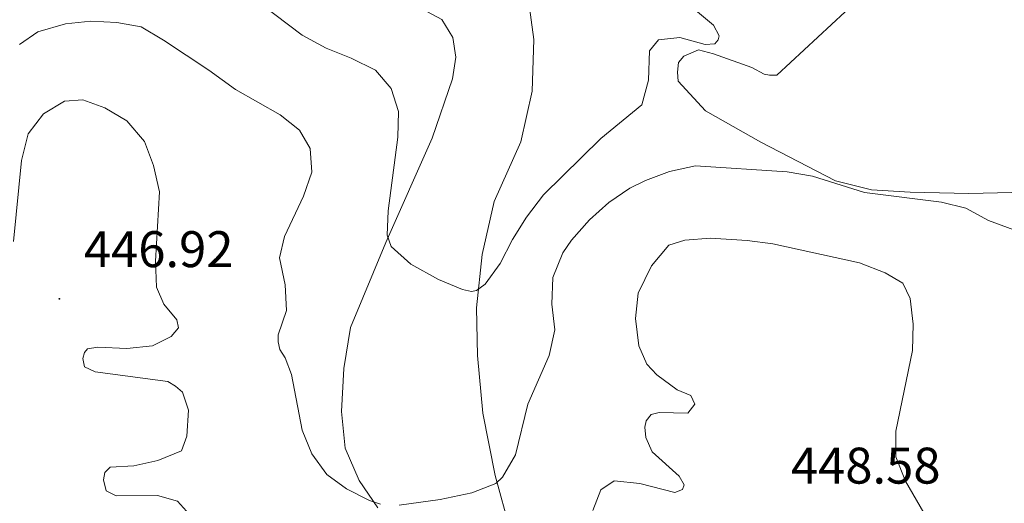
# Model space of a CAD drawing. Units: metres. Extents: x 603472 to 607972, y 4707988 to 4711026.
# Drawn here: x 604817 to 605009, y 4708859 to 4708953 of the extents above; entities that cross this region are included whole.
import ezdxf
from ezdxf.enums import TextEntityAlignment as Align

# ---------------------------------------------------------------- set-up
doc = ezdxf.new("R2010")
doc.units = ezdxf.units.M
doc.header["$MEASUREMENT"] = 0
for name, color, linetype, lineweight in [('Carátula', 7, 'Continuous', 5), ('Level 36', 19, 'Continuous', 40), ('Level 41', 39, 'Continuous', 0), ('Level 5', 36, 'Continuous', 0), ('Level 7', 1, 'Continuous', 0)]:
    doc.layers.add(name, color=color, linetype=linetype, lineweight=lineweight)
doc.styles.add('Arial', font='ARIAL.TTF', dxfattribs={"height": 0.2})

# ---------------------------------------------------------------- blocks, each defined once
blk = doc.blocks.new('5PATER')
at = {"layer": 'Carátula', "linetype": 'Continuous', "lineweight": 5}
h = blk.add_hatch(color=250, dxfattribs=at)
edge = h.paths.add_edge_path()
edge.add_ellipse((0, 0), major_axis=(-1.33, -1.34), ratio=0.999422, start_angle=0, end_angle=360)

msp = doc.modelspace()

# ---------------------------------------------------------------- linework, layer by layer
at = {"layer": 'Level 36', "color": 92, "linetype": 'Continuous', "lineweight": 0}
for points in [[(604914.8, 4709085.37, 415.71), (604909.28, 4709075.26, 416.36), (604898.81, 4709058.68, 418.23), (604891.95, 4709046.42, 420.58), (604889.82, 4709040.97, 420.7), (604886.24, 4709029.63, 421.94), (604882.34, 4709012.73, 424.12), (604875.75, 4708988.91, 427.57), (604873.76, 4708977.46, 429), (604874.01, 4708971.57, 429.59), (604876.06, 4708967.27, 429.88), (604883.68, 4708961.64, 429.76), (604895.6, 4708954.89, 429.76), (604899.35, 4708952.86, 430.06), (604901.51, 4708949.36, 430.47), (604902.1, 4708945.51, 430.85), (604901.43, 4708941.32, 431.51), (604897.51, 4708929.74, 432.77), (604888.42, 4708909.43, 435.13), (604881.57, 4708892.86, 437.15), (604880.24, 4708884.92, 438.17), (604879.82, 4708876.54, 439.05), (604880.53, 4708869.4, 439.57), (604883.28, 4708863.07, 440.02)], [(604912.66, 4708853.44, 441.02), (604909.78, 4708864.08, 439.69), (604907.36, 4708876.19, 438.1), (604906.29, 4708887.41, 436.53), (604906.14, 4708896.7, 435.48), (604907.23, 4708907.12, 434.37), (604909.57, 4708917.44, 433.11), (604914.74, 4708929.02, 431.94), (604916.96, 4708938.89, 431.49), (604917.26, 4708948.97, 431.04), (604912.94, 4708981.13, 427.12), (604908.08, 4709008.64, 423.58), (604907.37, 4709015.44, 422.56), (604908.25, 4709022.24, 421.84), (604911.6, 4709034.6, 420.16), (604917.76, 4709052.87, 418.76), (604920.79, 4709060.47, 417.62), (604925.41, 4709065.36, 417.12), (604938.96, 4709076.52, 416.43), (604949.58, 4709084.49, 416.05)], [(605013.25, 4708919.23, 437.48), (605002.03, 4708918.96, 439.34), (604990.59, 4708919.26, 440.03), (604983.11, 4708919.68, 440.24), (604976.08, 4708921.46, 440.19), (604961.54, 4708929, 439.34), (604950.76, 4708935.07, 437.32), (604945.41, 4708940.83, 436.79), (604945.29, 4708942.64, 436.79), (604945.51, 4708944.46, 436.79), (604946.52, 4708945.71, 436.82), (604949.35, 4708946.96, 436.89), (604952.3, 4708946.18, 437.29), (604959.79, 4708943.49, 438.05), (604962.17, 4708942.25, 438.55), (604963.19, 4708942.03, 438.65), (604964.66, 4708942.04, 438.65), (604977.98, 4708954.33, 439.69), (604981.83, 4708956.5, 439.62), (604988.85, 4708958, 439.36), (605006.39, 4708961.58, 437.08), (605018.4, 4708962.87, 435.2)], [(604883.28, 4708863.07, 440.02), (604886.92, 4708857.76, 440.31)]]:
    msp.add_polyline3d(points, dxfattribs=at)
at = {"layer": 'Level 5', "color": 36, "linetype": 'Continuous', "lineweight": 0}
for points in [[(604864.14, 4708955.85, 435), (604872.13, 4708949.79, 435), (604876.81, 4708947.26, 435), (604881.7, 4708945.36, 435), (604886.41, 4708943, 435), (604889.5, 4708939.42, 435), (604890.91, 4708934.95, 435), (604890.78, 4708929.95, 435), (604888.88, 4708915.58, 435), (604888.74, 4708910.87, 435), (604889.5, 4708908.67, 435), (604893.3, 4708905.23, 435), (604898.7, 4708902.27, 435), (604903.37, 4708900.32, 435), (604905.14, 4708899.92, 435), (604906.13, 4708900.09, 435), (604907.81, 4708901.32, 435), (604910.75, 4708905.36, 435), (604913.14, 4708910.02, 435), (604915.87, 4708914.4, 435), (604919.17, 4708918.71, 435), (604930.33, 4708929.69, 435), (604938.35, 4708936.25, 435), (604939.66, 4708941.07, 435), (604939.82, 4708946.75, 435), (604941.55, 4708948.91, 435), (604945.73, 4708949.39, 435), (604950.66, 4708948, 435), (604952.58, 4708948.14, 435), (604953.21, 4708948.89, 435), (604953.38, 4708949.71, 435), (604952.27, 4708951.79, 435), (604945.58, 4708957.39, 435)], [(604887.41, 4708858.47, 440), (604885.26, 4708859.22, 440), (604880.81, 4708861.49, 440), (604876.95, 4708864.29, 440), (604874.03, 4708868.28, 440), (604872.12, 4708872.91, 440), (604870.08, 4708883.75, 440), (604868.85, 4708887, 440), (604867.8, 4708888.62, 440), (604867.45, 4708890.12, 440), (604867.5, 4708891.46, 440), (604869.11, 4708896.22, 440), (604868.86, 4708901.21, 440), (604867.73, 4708906.43, 440), (604868.7, 4708910.61, 440), (604872.38, 4708918.45, 440), (604874.03, 4708923.17, 440), (604873.68, 4708927.74, 440), (604871.64, 4708931.33, 440), (604867.86, 4708934.27, 440), (604859.16, 4708939.22, 440), (604853.96, 4708943.03, 440), (604845.12, 4708948.85, 440), (604840.75, 4708951.45, 440), (604836.05, 4708952.3, 440), (604831, 4708952.57, 440), (604826.04, 4708952.01, 440), (604820.63, 4708950.44, 440), (604817.04, 4708947.99, 440)], [(604815.91, 4708909.64, 445), (604817.44, 4708925.43, 445), (604818.77, 4708930.58, 445), (604821.77, 4708934.48, 445), (604825.82, 4708936.99, 445), (604829.41, 4708937.24, 445), (604833.71, 4708935.69, 445), (604837.99, 4708933.11, 445), (604841.45, 4708929.11, 445), (604843.2, 4708924.42, 445), (604844.34, 4708919.29, 445), (604843.58, 4708905.79, 445), (604843.77, 4708900.75, 445), (604845.18, 4708897.45, 445), (604847.74, 4708894.38, 445), (604848.04, 4708892.82, 445), (604846.65, 4708891.13, 445), (604843, 4708889.32, 445), (604838.01, 4708888.83, 445), (604832.33, 4708889.04, 445), (604830.3, 4708888.75, 445), (604829.73, 4708888.05, 445), (604829.44, 4708886.83, 445), (604829.74, 4708885.26, 445), (604831.83, 4708884.23, 445), (604845.99, 4708882.37, 445), (604847.44, 4708881.5, 445), (604848.84, 4708880.29, 445), (604850.02, 4708876.82, 445), (604849.69, 4708871.71, 445), (604848.65, 4708868.86, 445), (604844.02, 4708866.97, 445), (604839.32, 4708865.93, 445), (604834.74, 4708865.67, 445), (604833.7, 4708864.63, 445), (604833.42, 4708863.23, 445), (604833.95, 4708861.09, 445), (604835.93, 4708860.11, 445), (604843.93, 4708860.2, 445), (604847.88, 4708859.06, 445), (604849.63, 4708857.15, 445)], [(605010.82, 4708911.93, 440), (605005.88, 4708913.71, 440), (605001.46, 4708916.12, 440), (604996.7, 4708917.32, 440), (604981.73, 4708919.18, 440), (604971.56, 4708922.33, 440), (604966.64, 4708923.21, 440), (604948.81, 4708924.38, 440), (604943.72, 4708923.26, 440), (604939.03, 4708921.52, 440), (604936.01, 4708920.04, 440), (604931.88, 4708917.22, 440), (604928.16, 4708913.86, 440), (604924.62, 4708909.89, 440), (604922.95, 4708907.46, 440), (604921, 4708902.64, 440), (604920.79, 4708897.41, 440), (604921.4, 4708892.45, 440), (604920.26, 4708887.41, 440), (604916.11, 4708877.96, 440), (604913.71, 4708868.09, 440), (604911.18, 4708863.73, 440), (604909.91, 4708862.51, 440), (604905.24, 4708860.71, 440), (604899.01, 4708859.39, 440), (604891.07, 4708858.31, 440)], [(604928.8, 4708857.23, 445), (604930.36, 4708861.3, 445), (604932.96, 4708863.05, 445), (604937.94, 4708862.54, 445), (604944.75, 4708860.78, 445), (604946.25, 4708861.36, 445), (604946.6, 4708862.23, 445), (604945.6, 4708863.97, 445), (604940.36, 4708868.71, 445), (604939.14, 4708871.49, 445), (604938.9, 4708873.46, 445), (604939.18, 4708874.73, 445), (604940.16, 4708875.96, 445), (604941.73, 4708876.37, 445), (604947.3, 4708876.22, 445), (604948.68, 4708877.96, 445), (604947.86, 4708879.64, 445), (604945.25, 4708880.73, 445), (604941.24, 4708883.67, 445), (604939.31, 4708885.76, 445), (604937.73, 4708889.29, 445), (604937.07, 4708894.62, 445), (604937.64, 4708899.58, 445), (604940.22, 4708904.9, 445), (604943.57, 4708908.92, 445), (604946.7, 4708909.92, 445), (604951.7, 4708910.29, 445), (604958.87, 4708909.86, 445), (604963.83, 4708909.19, 445), (604980.77, 4708905.47, 445), (604985.76, 4708903.52, 445), (604989.19, 4708901.5, 445), (604990.65, 4708898.55, 445), (604991.19, 4708893.57, 445), (604991.05, 4708888.44, 445), (604987.8, 4708872.72, 445), (604987.85, 4708867.72, 445), (604989.73, 4708862.97, 445), (604994.72, 4708854.36, 445)]]:
    msp.add_polyline3d(points, dxfattribs=at)

# ---------------------------------------------------------------- block references
at = {"layer": 'Level 7', "color": 19, "linetype": 'Continuous', "lineweight": 0, "xscale": 0.09999983015004542, "yscale": 0.09999983015004542}
msp.add_blockref('5PATER', (604824.84, 4708898.46, 446.93), dxfattribs=at)

# ---------------------------------------------------------------- texts
at = {"layer": 'Level 41', "color": 19, "linetype": 'Continuous', "lineweight": 0, "style": 'Arial'}
for s, p in [('446.92', (604829.61, 4708902.46, 446.93)), ('448.58', (604967.38, 4708860.31, 448.59))]:
    msp.add_text(s, height=7, dxfattribs=at).set_placement(p, align=Align.BOTTOM_LEFT)

doc.saveas('drawing.dxf')
